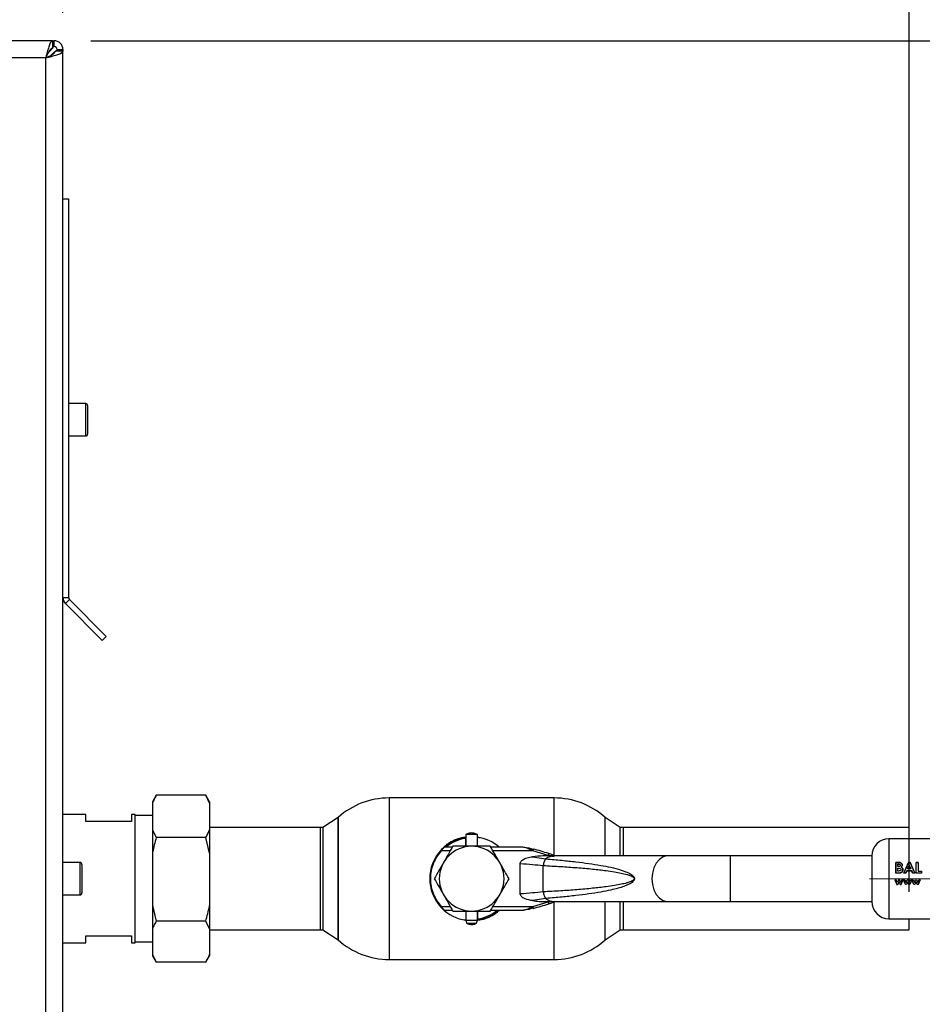
# Paper-space layout 'Blatt3' of a CAD drawing. Units: millimetres. Extents: x 0 to 420, y 0 to 297.
# Drawn here: x 147 to 171, y 219 to 245 of the extents above; entities that cross this region are included whole.
import ezdxf

# ---------------------------------------------------------------- set-up
doc = ezdxf.new("R2010")
doc.units = ezdxf.units.MM
doc.linetypes.add('CENTERX2', pattern=[20.32, 12.7, -2.54, 2.54, -2.54])
doc.layers.add('1', color=7, linetype='Continuous')
doc.styles.add('SLDTEXTSTYLE1', font='TXT', dxfattribs={"width": 0.605})
doc.dimstyles.new('SLDDIMSTYLE0', dxfattribs={"dimtxt": 3.5, "dimasz": 2.5, "dimexe": 0, "dimexo": 0.0625, "dimgap": 0.875, "dimtad": 1, "dimdec": 1, "dimlfac": 10, "dimrnd": 1e-09, "dimzin": 12, "dimdsep": 46, "dimtxsty": 'SLDTEXTSTYLE1', "dimsah": 1, "dimcen": 0.09, "dimadec": 0, "dimazin": 3, "dimtfac": 1, "dimtdec": 1, "dimtofl": 0, "dimtmove": 0, "dimatfit": 3, "dimfxl": 1, "dimfrac": 2, "dimtolj": 1, "dimtzin": 12, "dimarcsym": 0})
doc.dimstyles.new('SLDDIMSTYLE2', dxfattribs={"dimtxt": 3.5, "dimasz": 2.5, "dimexe": 0, "dimexo": 0.0625, "dimgap": 0.875, "dimtad": 1, "dimdec": 0, "dimlfac": 10, "dimrnd": 1e-09, "dimzin": 12, "dimdsep": 46, "dimtxsty": 'SLDTEXTSTYLE1', "dimsah": 1, "dimcen": 0.09, "dimadec": 0, "dimazin": 3, "dimtfac": 1, "dimtdec": 0, "dimtofl": 0, "dimtmove": 0, "dimatfit": 3, "dimfxl": 1, "dimfrac": 2, "dimtolj": 1, "dimtzin": 12, "dimarcsym": 0})

# ---------------------------------------------------------------- blocks, each defined once
blk = doc.blocks.new('_D_23')
at = {"layer": '1'}
for p, q in [((72.756, 228.092), (72.756, 269.818)), ((170.556, 221.947), (170.556, 269.818)), ((170.556, 268.818), (72.756, 268.818))]:
    blk.add_line(p, q, dxfattribs=at)
for points in [[(72.756, 268.818), (75.256, 268.418), (75.256, 269.218)], [(170.556, 268.818), (168.056, 269.218), (168.056, 268.418)]]:
    blk.add_solid(points, dxfattribs=at)
at = {"layer": '1', "insert": (117.646, 273.329), "char_height": 3.5, "attachment_point": 1, "style": 'SLDTEXTSTYLE1'}
blk.add_mtext('978', dxfattribs=at)
blk = doc.blocks.new('_D_24')
at = {"layer": '1'}
for p, q in [((148.356, 245.021), (148.356, 261.634)), ((170.556, 224.637), (170.556, 261.634)), ((170.556, 260.634), (148.356, 260.634))]:
    blk.add_line(p, q, dxfattribs=at)
for points in [[(148.356, 260.634), (150.856, 260.234), (150.856, 261.034)], [(170.556, 260.634), (168.056, 261.034), (168.056, 260.234)]]:
    blk.add_solid(points, dxfattribs=at)
at = {"layer": '1', "insert": (155.446, 265.146), "char_height": 3.5, "attachment_point": 1, "style": 'SLDTEXTSTYLE1'}
blk.add_mtext('222', dxfattribs=at)
blk = doc.blocks.new('_D_31')
at = {"layer": '1'}
for p, q in [((149.086, 244.292), (184.081, 244.292)), ((183.081, 222.292), (183.081, 244.292)), ((174.171, 222.292), (184.081, 222.292))]:
    blk.add_line(p, q, dxfattribs=at)
for points in [[(183.081, 244.292), (182.681, 241.792), (183.481, 241.792)], [(183.081, 222.292), (183.481, 224.792), (182.681, 224.792)]]:
    blk.add_solid(points, dxfattribs=at)
at = {"layer": '1', "insert": (178.569, 229.282), "char_height": 3.5, "attachment_point": 1, "rotation": 90, "style": 'SLDTEXTSTYLE1'}
blk.add_mtext('220', dxfattribs=at)
blk = doc.blocks.new('_D_34')
at = {"layer": '1'}
for p, q in [((110.856, 257.089), (110.856, 261.634)), ((148.356, 245.021), (148.356, 261.634)), ((110.856, 260.634), (148.356, 260.634))]:
    blk.add_line(p, q, dxfattribs=at)
for points in [[(110.856, 260.634), (113.356, 260.234), (113.356, 261.034)], [(148.356, 260.634), (145.856, 261.034), (145.856, 260.234)]]:
    blk.add_solid(points, dxfattribs=at)
at = {"layer": '1', "insert": (125.596, 265.146), "char_height": 3.5, "attachment_point": 1, "style": 'SLDTEXTSTYLE1'}
blk.add_mtext('375', dxfattribs=at)

psp = doc.layouts.new('Blatt3')

# ---------------------------------------------------------------- linework, layer by layer
at = {"color": 7, "linetype": 'Continuous', "lineweight": 30}
for p, q in [((148.086, 244.292), (115.627, 244.292)), ((148.086, 244.292), (148.086, 244.092)), ((148.086, 244.292), (148.126, 244.292)), ((148.126, 244.142), (148.126, 244.292)), ((148.056, 244.062), (147.975, 243.982)), ((148.206, 244.062), (148.356, 244.062)), ((148.356, 244.062), (148.356, 244.021)), ((147.906, 243.842), (115.806, 243.842)), ((147.906, 164.742), (147.906, 243.842)), ((148.046, 243.911), (148.126, 243.991)), ((148.356, 244.021), (148.156, 244.021)), ((148.356, 164.563), (148.356, 244.021)), ((148.356, 240.142), (148.506, 240.142)), ((148.506, 240.142), (148.506, 229.675)), ((148.956, 234.767), (148.506, 234.767)), ((149.006, 234.717), (149.006, 233.967)), ((148.506, 233.917), (148.956, 233.917)), ((148.356, 229.675), (148.506, 229.675)), ((148.53, 229.619), (148.424, 229.513)), ((148.53, 229.619), (149.496, 228.652)), ((148.424, 229.513), (149.39, 228.546)), ((149.496, 228.652), (149.39, 228.546)), ((150.806, 224.486), (150.706, 224.313)), ((150.801, 224.474), (150.806, 224.486)), ((152.106, 224.486), (150.806, 224.486)), ((152.206, 224.313), (152.106, 224.486)), ((152.206, 224.278), (152.106, 224.486)), ((152.106, 224.486), (152.113, 224.474)), ((161.245, 224.412), (156.916, 224.412)), ((150.706, 224.313), (150.706, 224.278)), ((150.706, 224.278), (150.706, 223.579)), ((152.206, 224.313), (152.206, 224.278)), ((152.206, 224.278), (152.206, 223.579)), ((148.956, 223.977), (148.356, 223.977)), ((148.956, 223.792), (148.956, 223.977)), ((150.256, 223.977), (150.156, 223.977)), ((150.156, 223.977), (150.156, 223.792)), ((150.256, 222.292), (150.256, 223.977)), ((150.706, 223.955), (150.256, 223.955)), ((155.581, 223.901), (155.181, 223.634)), ((155.581, 223.901), (155.581, 220.683)), ((155.581, 222.292), (155.581, 223.901)), ((162.981, 223.634), (162.581, 223.901)), ((162.581, 222.892), (162.581, 223.901)), ((150.156, 223.792), (148.956, 223.792)), ((155.112, 223.637), (152.206, 223.637)), ((155.181, 223.634), (155.181, 222.292)), ((162.981, 222.892), (162.981, 223.634)), ((170.556, 223.637), (163.056, 223.637)), ((170.556, 223.342), (170.556, 223.637)), ((150.706, 223.579), (150.806, 223.371)), ((150.706, 223.579), (150.706, 222.962)), ((152.106, 223.371), (150.806, 223.371)), ((152.206, 222.962), (152.106, 223.371)), ((152.206, 223.579), (152.206, 222.962)), ((158.921, 223.38), (158.921, 223.35)), ((158.921, 223.35), (158.921, 223.142)), ((158.931, 223.452), (158.931, 223.142)), ((159.231, 223.452), (158.931, 223.452)), ((159.231, 223.142), (159.231, 223.452)), ((159.231, 223.379), (159.299, 223.368)), ((158.578, 223.122), (158.366, 223.122)), ((160.367, 223.122), (159.583, 223.122)), ((160.602, 223.094), (160.367, 223.122)), ((160.602, 223.094), (160.696, 223.07)), ((172.631, 223.342), (170.031, 223.342)), ((150.706, 222.962), (150.706, 221.586)), ((152.206, 222.962), (152.206, 221.586)), ((160.684, 223.022), (160.59, 223.069)), ((160.681, 222.868), (161.03, 222.81)), ((161.091, 222.903), (160.684, 223.022)), ((161.244, 222.892), (161.067, 222.892)), ((161.107, 222.95), (161.091, 222.903)), ((161.124, 222.892), (161.091, 222.903)), ((161.283, 222.892), (161.107, 222.95)), ((161.124, 222.892), (161.245, 222.877)), ((164.233, 222.892), (161.244, 222.892)), ((165.86, 222.892), (164.233, 222.892)), ((169.581, 222.892), (165.86, 222.892)), ((169.581, 222.892), (169.581, 221.692)), ((148.806, 222.717), (148.356, 222.717)), ((148.856, 222.667), (148.856, 221.917)), ((160.356, 221.892), (160.356, 222.692)), ((160.959, 221.947), (160.959, 222.637)), ((170.261, 222.721), (170.214, 222.721)), ((170.214, 222.721), (170.214, 222.442)), ((170.214, 222.72), (170.261, 222.72)), ((170.214, 222.441), (170.214, 222.72)), ((170.32, 222.716), (170.261, 222.721)), ((170.261, 222.72), (170.32, 222.715)), ((170.267, 222.613), (170.267, 222.673)), ((170.267, 222.673), (170.283, 222.673)), ((170.283, 222.672), (170.267, 222.672)), ((170.28, 222.613), (170.267, 222.613)), ((170.539, 222.721), (170.421, 222.442)), ((170.421, 222.441), (170.539, 222.72)), ((170.52, 222.552), (170.563, 222.649)), ((170.563, 222.648), (170.52, 222.551)), ((170.587, 222.721), (170.539, 222.721)), ((170.539, 222.72), (170.587, 222.72)), ((170.563, 222.649), (170.607, 222.552)), ((170.607, 222.551), (170.563, 222.648)), ((170.705, 222.442), (170.587, 222.721)), ((170.587, 222.72), (170.705, 222.441)), ((170.8, 222.721), (170.748, 222.721)), ((170.748, 222.72), (170.8, 222.72)), ((170.748, 222.441), (170.748, 222.72)), ((170.8, 222.72), (170.8, 222.493)), ((170.214, 222.442), (170.296, 222.442)), ((170.296, 222.441), (170.214, 222.441)), ((170.267, 222.566), (170.279, 222.566)), ((170.267, 222.493), (170.267, 222.566)), ((170.282, 222.493), (170.267, 222.493)), ((170.421, 222.442), (170.477, 222.442)), ((170.477, 222.441), (170.421, 222.441)), ((170.477, 222.442), (170.5, 222.501)), ((170.5, 222.5), (170.477, 222.441)), ((170.5, 222.501), (170.627, 222.501)), ((170.627, 222.5), (170.5, 222.5)), ((170.607, 222.552), (170.52, 222.552)), ((170.627, 222.501), (170.649, 222.442)), ((170.649, 222.441), (170.627, 222.5)), ((170.649, 222.442), (170.705, 222.442)), ((170.705, 222.441), (170.649, 222.441)), ((170.882, 222.441), (170.748, 222.441)), ((170.8, 222.493), (170.882, 222.493)), ((170.882, 222.493), (170.882, 222.441)), ((150.256, 220.607), (150.256, 222.292)), ((155.181, 222.292), (155.181, 220.95)), ((155.581, 220.683), (155.581, 222.292)), ((170.184, 222.258), (170.237, 222.142)), ((170.221, 222.258), (170.184, 222.258)), ((170.251, 222.192), (170.221, 222.258)), ((170.237, 222.142), (170.264, 222.142)), ((170.281, 222.258), (170.251, 222.192)), ((170.294, 222.208), (170.264, 222.143)), ((170.264, 222.142), (170.294, 222.208)), ((170.281, 222.258), (170.307, 222.258)), ((170.307, 222.258), (170.281, 222.258)), ((170.294, 222.208), (170.324, 222.142)), ((170.307, 222.258), (170.336, 222.193)), ((170.336, 222.193), (170.307, 222.258)), ((170.324, 222.142), (170.35, 222.142)), ((170.367, 222.258), (170.336, 222.193)), ((170.35, 222.142), (170.404, 222.258)), ((170.404, 222.258), (170.367, 222.258)), ((170.408, 222.258), (170.444, 222.258)), ((170.461, 222.143), (170.408, 222.258)), ((170.444, 222.258), (170.475, 222.192)), ((170.488, 222.143), (170.461, 222.143)), ((170.475, 222.192), (170.505, 222.258)), ((170.518, 222.208), (170.488, 222.143)), ((170.505, 222.258), (170.53, 222.258)), ((170.548, 222.143), (170.518, 222.208)), ((170.53, 222.258), (170.56, 222.193)), ((170.574, 222.143), (170.548, 222.143)), ((170.56, 222.193), (170.591, 222.258)), ((170.627, 222.258), (170.574, 222.143)), ((170.591, 222.258), (170.627, 222.258)), ((170.627, 222.258), (170.591, 222.258)), ((170.632, 222.258), (170.668, 222.258)), ((170.685, 222.143), (170.632, 222.258)), ((170.668, 222.258), (170.699, 222.192)), ((170.712, 222.143), (170.685, 222.143)), ((170.699, 222.192), (170.729, 222.258)), ((170.741, 222.208), (170.712, 222.143)), ((170.729, 222.258), (170.754, 222.258)), ((170.772, 222.143), (170.741, 222.208)), ((170.754, 222.258), (170.784, 222.193)), ((170.798, 222.143), (170.772, 222.143)), ((170.784, 222.193), (170.814, 222.258)), ((170.851, 222.258), (170.798, 222.143)), ((170.798, 222.142), (170.851, 222.258)), ((170.814, 222.258), (170.851, 222.258)), ((148.356, 221.867), (148.806, 221.867)), ((150.706, 221.586), (150.806, 221.178)), ((150.706, 221.586), (150.706, 220.976)), ((152.206, 221.586), (152.206, 220.976)), ((160.59, 221.515), (160.684, 221.562)), ((161.03, 221.774), (160.681, 221.716)), ((160.684, 221.562), (161.091, 221.681)), ((161.067, 221.692), (161.244, 221.692)), ((161.091, 221.681), (161.124, 221.692)), ((161.091, 221.681), (161.107, 221.634)), ((161.107, 221.634), (161.283, 221.692)), ((161.244, 221.692), (164.233, 221.692)), ((162.581, 220.683), (162.581, 221.692)), ((162.981, 220.95), (162.981, 221.692)), ((164.233, 221.692), (165.86, 221.692)), ((165.86, 221.692), (169.581, 221.692)), ((158.366, 221.462), (158.578, 221.462)), ((158.931, 221.442), (158.931, 221.202)), ((159.231, 221.202), (159.231, 221.442)), ((159.241, 221.234), (159.241, 221.442)), ((159.583, 221.462), (160.367, 221.462)), ((160.367, 221.462), (160.602, 221.49)), ((160.696, 221.514), (160.602, 221.49)), ((152.106, 221.178), (150.806, 221.178)), ((152.206, 220.976), (152.106, 221.178)), ((158.931, 221.205), (158.862, 221.216)), ((158.931, 221.202), (158.95, 221.122)), ((158.931, 221.202), (159.231, 221.202)), ((158.95, 221.122), (159.212, 221.122)), ((159.212, 221.122), (159.231, 221.202)), ((159.241, 221.204), (159.241, 221.234)), ((170.031, 221.242), (172.631, 221.242)), ((170.556, 220.947), (170.556, 221.242)), ((148.956, 220.607), (148.956, 220.792)), ((148.956, 220.792), (150.156, 220.792)), ((150.156, 220.792), (150.156, 220.607)), ((150.706, 220.976), (150.706, 220.299)), ((152.206, 220.976), (152.206, 220.299)), ((152.206, 220.947), (155.112, 220.947)), ((155.181, 220.95), (155.581, 220.683)), ((162.581, 220.683), (162.981, 220.95)), ((163.056, 220.947), (170.556, 220.947)), ((148.356, 220.607), (148.956, 220.607)), ((150.156, 220.607), (150.256, 220.607)), ((150.256, 220.63), (150.706, 220.63)), ((150.706, 220.299), (150.806, 220.098)), ((150.706, 220.299), (150.706, 220.271)), ((150.706, 220.271), (150.806, 220.098)), ((152.106, 220.098), (152.206, 220.271)), ((152.206, 220.299), (152.206, 220.271)), ((152.106, 220.098), (150.806, 220.098)), ((156.916, 220.172), (161.245, 220.172))]:
    psp.add_line(p, q, dxfattribs=at)
at = {"color": 1, "linetype": 'Continuous', "lineweight": 30}
for p, q in [((148.032, 244.062), (148.056, 244.062)), ((148.126, 243.991), (148.126, 243.966)), ((148.956, 233.917), (148.956, 234.767)), ((156.916, 224.412), (156.916, 220.172)), ((161.245, 222.905), (161.245, 224.412)), ((155.112, 222.292), (155.112, 223.637)), ((163.056, 223.637), (163.056, 222.892)), ((170.031, 223.342), (170.031, 221.242)), ((158.521, 223.022), (158.285, 223.022)), ((160.684, 223.022), (159.641, 223.022)), ((165.86, 222.892), (165.86, 221.692)), ((148.806, 221.867), (148.806, 222.717)), ((155.112, 220.947), (155.112, 222.292)), ((158.285, 221.562), (158.521, 221.562)), ((159.641, 221.562), (160.684, 221.562)), ((161.245, 220.172), (161.245, 221.679)), ((163.056, 221.692), (163.056, 220.947))]:
    psp.add_line(p, q, dxfattribs=at)
at = {"color": 1, "linetype": 'Continuous', "lineweight": 30, "flags": 128}
for points in [[(164.233, 222.892), (164.207, 222.891), (164.102, 222.863), (164.006, 222.799), (163.924, 222.703), (163.862, 222.581), (163.822, 222.441), (163.809, 222.292)], [(163.809, 222.292), (163.822, 222.143), (163.862, 222.003), (163.924, 221.881), (164.006, 221.785), (164.102, 221.721), (164.207, 221.693), (164.233, 221.692)]]:
    psp.add_lwpolyline(points, dxfattribs=at)
at = {"color": 7, "linetype": 'Continuous', "lineweight": 30}
for centre, radius, start, end in [((148.126, 244.062), 0.23, 0, 90), ((148.126, 244.062), 0.08, 0, 90), ((148.956, 234.717), 0.05, 0, 90), ((148.956, 233.967), 0.05, 270, 0), ((148.586, 229.675), 0.23, 180, 225), ((148.586, 229.675), 0.08, 180, 225), ((156.916, 222.412), 2, 90, 131.9017), ((161.245, 222.412), 2, 48.0983, 90), ((155.112, 222.292), 1.345, 87.0306, 90), ((163.056, 222.292), 1.345, 90, 93.2458), ((159.081, 222.292), 1.1, 98.3636, 136.3686), ((159.081, 222.292), 1.07, 98.5998, 129.1314), ((159.081, 222.292), 1.1, 48.9857, 82.1625), ((159.081, 222.292), 0.85, 0, 180), ((170.031, 222.892), 0.45, 90, 180), ((159.081, 222.292), 1.1, 137.4739, 222.5261), ((159.082, 216.802), 6.473, 71.7712, 75.5596), ((148.806, 222.667), 0.05, 0, 90), ((159.081, 222.292), 0.85, 180, 0), ((148.806, 221.917), 0.05, 270, 0), ((159.082, 227.782), 6.473, 284.4404, 288.2288), ((170.031, 221.692), 0.45, 180, 270), ((159.081, 222.292), 1.1, 224.411, 262.1625), ((159.081, 222.292), 1.07, 278.5998, 309.1314), ((159.081, 222.292), 1.1, 278.3636, 311.0143), ((155.112, 222.292), 1.345, 270, 272.9694), ((163.056, 222.292), 1.345, 266.7542, 270), ((156.916, 222.172), 2, 228.0983, 270), ((161.245, 222.172), 2, 270, 311.9017)]:
    psp.add_arc(centre, radius, start, end, dxfattribs=at)
at = {"color": 1, "linetype": 'Continuous', "lineweight": 30}
for centre, radius, start, end in [((161.25, 222.554), 0.338, 91.1435, 130.8428), ((161.249, 222.027), 0.335, 228.9954, 269.025)]:
    psp.add_arc(centre, radius, start, end, dxfattribs=at)
at = {"color": 7, "linetype": 'Continuous', "lineweight": 30}
for points, knots in [([(148.086, 244.292), (148.072, 244.287), (148.046, 244.276), (148.006, 244.194), (147.966, 244.073), (147.933, 243.947), (147.913, 243.869), (147.906, 243.842)], [0, 0, 0, 0, 0.221505, 0.443039, 0.664574, 0.886107, 1, 1, 1, 1]), ([(148.126, 244.292), (148.121, 244.289), (148.111, 244.284), (148.098, 244.251), (148.089, 244.216), (148.086, 244.202)], [0, 0, 0, 0, 0.363225, 0.743332, 1, 1, 1, 1]), ([(148.086, 244.092), (148.071, 244.089), (148.043, 244.082), (148, 244.029), (147.958, 243.954), (147.926, 243.886), (147.909, 243.849), (147.906, 243.842)], [0, 0, 0, 0, 0.240582, 0.476803, 0.713018, 0.949233, 1, 1, 1, 1]), ([(148.075, 244.095), (148.074, 244.093), (148.067, 244.084), (148.061, 244.072), (148.056, 244.062)], [0, 0, 0, 0, 0.194537, 1, 1, 1, 1]), ([(148.126, 244.142), (148.12, 244.14), (148.107, 244.137), (148.094, 244.123), (148.087, 244.113), (148.086, 244.111)], [0, 0, 0, 0, 0.493813, 0.922776, 1, 1, 1, 1]), ([(148.126, 243.991), (148.138, 243.998), (148.161, 244.011), (148.187, 244.029), (148.203, 244.046), (148.205, 244.057), (148.206, 244.062)], [0, 0, 0, 0, 0.284155, 0.530993, 0.777748, 1, 1, 1, 1]), ([(148.268, 244.021), (148.269, 244.021), (148.292, 244.027), (148.324, 244.037), (148.353, 244.051), (148.355, 244.059), (148.356, 244.062)], [0, 0, 0, 0, 0.00638, 0.386288, 0.766196, 1, 1, 1, 1]), ([(147.906, 243.842), (147.959, 243.855), (148.063, 243.882), (148.201, 243.921), (148.303, 243.961), (148.351, 243.995), (148.355, 244.015), (148.356, 244.021)], [0, 0, 0, 0, 0.221505, 0.443039, 0.664574, 0.886107, 1, 1, 1, 1]), ([(147.906, 243.842), (147.938, 243.856), (148, 243.885), (148.081, 243.928), (148.136, 243.97), (148.155, 244.001), (148.156, 244.018), (148.156, 244.021)], [0, 0, 0, 0, 0.240582, 0.476803, 0.713018, 0.949233, 1, 1, 1, 1]), ([(150.806, 224.486), (150.787, 224.451), (150.749, 224.382), (150.72, 224.312), (150.706, 224.278)], [0, 0, 0, 0, 0.511569, 1, 1, 1, 1]), ([(150.806, 223.371), (150.772, 223.244), (150.735, 223.108), (150.708, 222.97), (150.706, 222.962)], [0, 0, 0, 0, 0.942314, 1, 1, 1, 1]), ([(152.106, 223.371), (152.126, 223.407), (152.163, 223.475), (152.192, 223.545), (152.206, 223.579)], [0, 0, 0, 0, 0.511569, 1, 1, 1, 1]), ([(158.375, 223.131), (158.403, 223.16), (158.476, 223.236), (158.633, 223.31), (158.79, 223.372), (158.894, 223.381), (158.931, 223.384)], [0, 0, 0, 0, 0.195824, 0.511454, 0.82679, 1, 1, 1, 1]), ([(159.229, 223.45), (159.215, 223.458), (159.175, 223.482), (159.096, 223.495), (159.008, 223.489), (158.956, 223.463), (158.933, 223.451)], [0, 0, 0, 0, 0.1625035, 0.4446294, 0.752022, 1, 1, 1, 1]), ([(158.27, 223.036), (158.279, 223.045), (158.297, 223.064), (158.323, 223.089), (158.341, 223.107), (158.352, 223.116), (158.353, 223.117), (158.353, 223.117)], [0, 0, 0, 0, 0.250394, 0.499765, 0.74945, 0.878999, 1, 1, 1, 1]), ([(158.366, 223.122), (158.366, 223.121), (158.365, 223.12), (158.358, 223.112), (158.348, 223.101), (158.333, 223.083), (158.311, 223.057), (158.294, 223.034), (158.285, 223.022)], [0, 0, 0, 0, 0.126879, 0.262655, 0.389616, 0.514228, 0.757387, 1, 1, 1, 1]), ([(158.59, 223.142), (158.55, 223.073), (158.47, 222.934), (158.387, 222.79), (158.345, 222.717)], [0, 0, 0, 0, 0.495458, 1, 1, 1, 1]), ([(159.081, 223.142), (158.999, 223.142), (158.832, 223.142), (158.671, 223.142), (158.59, 223.142)], [0, 0, 0, 0, 0.494511, 1, 1, 1, 1]), ([(159.571, 223.142), (159.492, 223.142), (159.331, 223.142), (159.165, 223.142), (159.081, 223.142)], [0, 0, 0, 0, 0.495458, 1, 1, 1, 1]), ([(159.817, 222.717), (159.776, 222.788), (159.693, 222.932), (159.612, 223.072), (159.571, 223.142)], [0, 0, 0, 0, 0.494511, 1, 1, 1, 1]), ([(160.59, 223.069), (160.553, 223.084), (160.48, 223.115), (160.404, 223.12), (160.367, 223.122)], [0, 0, 0, 0, 0.502835, 1, 1, 1, 1]), ([(160.59, 223.069), (160.591, 223.073), (160.594, 223.081), (160.598, 223.092), (160.6, 223.093), (160.602, 223.094)], [0, 0, 0, 0, 0.280709, 0.561396, 1, 1, 1, 1]), ([(158.285, 223.022), (158.245, 222.974), (158.162, 222.874), (158.073, 222.697), (158.014, 222.5), (157.994, 222.292), (158.014, 222.084), (158.073, 221.887), (158.162, 221.71), (158.245, 221.61), (158.285, 221.562)], [0, 0, 0, 0, 0.117428, 0.241114, 0.369354, 0.5, 0.630646, 0.758886, 0.882572, 1, 1, 1, 1]), ([(160.356, 222.692), (160.357, 222.701), (160.359, 222.722), (160.382, 222.757), (160.439, 222.804), (160.542, 222.849), (160.632, 222.862), (160.681, 222.868)], [0, 0, 0, 0, 0.070355, 0.159557, 0.311036, 0.624528, 1, 1, 1, 1]), ([(161.143, 222.889), (161.079, 222.89), (160.925, 222.891), (160.771, 222.877), (160.681, 222.868)], [0, 0, 0, 0, 0.416991, 1, 1, 1, 1]), ([(158.345, 222.717), (158.303, 222.646), (158.22, 222.502), (158.14, 222.362), (158.099, 222.292)], [0, 0, 0, 0, 0.494511, 1, 1, 1, 1]), ([(160.062, 222.292), (160.022, 222.361), (159.942, 222.5), (159.859, 222.644), (159.817, 222.717)], [0, 0, 0, 0, 0.495458, 1, 1, 1, 1]), ([(160.356, 222.692), (160.467, 222.683), (160.69, 222.667), (160.865, 222.647), (160.953, 222.637)], [0, 0, 0, 0, 0.501176, 1, 1, 1, 1]), ([(160.959, 222.637), (161.113, 222.629), (161.406, 222.614), (161.838, 222.583), (162.236, 222.549), (162.565, 222.511), (162.815, 222.475), (162.995, 222.443), (163.13, 222.411), (163.226, 222.381), (163.287, 222.354), (163.324, 222.331), (163.339, 222.31), (163.342, 222.3), (163.343, 222.292), (163.342, 222.285), (163.339, 222.274), (163.324, 222.253), (163.287, 222.23), (163.226, 222.203), (163.13, 222.173), (162.995, 222.141), (162.815, 222.109), (162.565, 222.073), (162.236, 222.036), (161.838, 222.001), (161.406, 221.97), (161.113, 221.955), (160.959, 221.947)], [0, 0, 0, 0, 0.095328, 0.182786, 0.269224, 0.343232, 0.388203, 0.425638, 0.455573, 0.473421, 0.486551, 0.495148, 0.497896, 0.498995, 0.499999, 0.500999, 0.502096, 0.504842, 0.513449, 0.526569, 0.544427, 0.574353, 0.611788, 0.656768, 0.730769, 0.817214, 0.904668, 1, 1, 1, 1]), ([(161.037, 222.809), (161.174, 222.798), (161.434, 222.777), (161.807, 222.738), (162.147, 222.695), (162.452, 222.647), (162.735, 222.592), (162.98, 222.53), (163.174, 222.459), (163.289, 222.397), (163.337, 222.341), (163.349, 222.312), (163.35, 222.299), (163.35, 222.292)], [0, 0, 0, 0, 0.174615, 0.329704, 0.474073, 0.60678, 0.718745, 0.83598, 0.920325, 0.972757, 0.98868, 0.994697, 1, 1, 1, 1]), ([(170.326, 222.644), (170.326, 222.642), (170.326, 222.637), (170.323, 222.629), (170.318, 222.623), (170.31, 222.617), (170.297, 222.614), (170.286, 222.613), (170.28, 222.613)], [0, 0, 0, 0, 0.125365, 0.250402, 0.372648, 0.50052, 0.7374, 1, 1, 1, 1]), ([(170.283, 222.673), (170.288, 222.673), (170.298, 222.672), (170.31, 222.669), (170.318, 222.663), (170.323, 222.658), (170.326, 222.651), (170.326, 222.646), (170.326, 222.644)], [0, 0, 0, 0, 0.265068, 0.499484, 0.627592, 0.74955, 0.874645, 1, 1, 1, 1]), ([(170.378, 222.651), (170.378, 222.658), (170.376, 222.674), (170.363, 222.694), (170.344, 222.709), (170.328, 222.714), (170.32, 222.716)], [0, 0, 0, 0, 0.250164, 0.500022, 0.749903, 1, 1, 1, 1]), ([(170.32, 222.715), (170.328, 222.713), (170.344, 222.708), (170.363, 222.693), (170.376, 222.673), (170.378, 222.658), (170.378, 222.65)], [0, 0, 0, 0, 0.250344, 0.500318, 0.750073, 1, 1, 1, 1]), ([(170.348, 222.597), (170.357, 222.604), (170.369, 222.615), (170.377, 222.635), (170.378, 222.645), (170.378, 222.651)], [0, 0, 0, 0, 0.4985476, 0.7491497, 1, 1, 1, 1]), ([(170.378, 222.65), (170.378, 222.645), (170.377, 222.634), (170.369, 222.614), (170.357, 222.604), (170.348, 222.597)], [0, 0, 0, 0, 0.2506894, 0.5012156, 1, 1, 1, 1]), ([(170.348, 222.597), (170.355, 222.593), (170.369, 222.586), (170.386, 222.569), (170.396, 222.547), (170.397, 222.532), (170.397, 222.524)], [0, 0, 0, 0, 0.250362, 0.500128, 0.749883, 1, 1, 1, 1]), ([(170.397, 222.525), (170.397, 222.533), (170.396, 222.548), (170.386, 222.569), (170.369, 222.586), (170.355, 222.594), (170.348, 222.597)], [0, 0, 0, 0, 0.250311, 0.5001699, 0.749864, 1, 1, 1, 1]), ([(170.279, 222.566), (170.294, 222.566), (170.313, 222.566), (170.332, 222.555), (170.339, 222.547), (170.344, 222.537), (170.345, 222.53), (170.345, 222.527)], [0, 0, 0, 0, 0.498887, 0.626671, 0.751844, 0.874355, 1, 1, 1, 1]), ([(170.345, 222.527), (170.345, 222.523), (170.344, 222.517), (170.339, 222.508), (170.332, 222.501), (170.313, 222.494), (170.295, 222.494), (170.282, 222.493)], [0, 0, 0, 0, 0.130024, 0.247045, 0.365469, 0.499248, 1, 1, 1, 1]), ([(170.296, 222.442), (170.309, 222.442), (170.327, 222.443), (170.351, 222.451), (170.367, 222.46), (170.38, 222.474), (170.39, 222.489), (170.396, 222.507), (170.397, 222.519), (170.397, 222.525)], [0, 0, 0, 0, 0.249762, 0.376179, 0.499537, 0.62339, 0.750311, 0.874867, 1, 1, 1, 1]), ([(170.397, 222.524), (170.397, 222.518), (170.396, 222.506), (170.39, 222.489), (170.38, 222.473), (170.367, 222.46), (170.351, 222.45), (170.327, 222.443), (170.309, 222.442), (170.296, 222.441)], [0, 0, 0, 0, 0.124973, 0.249478, 0.376157, 0.500054, 0.623425, 0.749979, 1, 1, 1, 1]), ([(158.099, 222.292), (158.139, 222.223), (158.22, 222.084), (158.303, 221.94), (158.345, 221.867)], [0, 0, 0, 0, 0.495458, 1, 1, 1, 1]), ([(159.817, 221.867), (159.858, 221.938), (159.941, 222.082), (160.022, 222.222), (160.062, 222.292)], [0, 0, 0, 0, 0.494511, 1, 1, 1, 1]), ([(163.35, 222.292), (163.35, 222.286), (163.349, 222.272), (163.337, 222.243), (163.309, 222.209), (163.26, 222.173), (163.181, 222.13), (163.067, 222.085), (162.911, 222.037), (162.708, 221.987), (162.452, 221.937), (162.147, 221.889), (161.807, 221.846), (161.434, 221.807), (161.174, 221.786), (161.037, 221.775)], [0, 0, 0, 0, 0.005302, 0.011319, 0.027239, 0.049835, 0.079767, 0.132376, 0.199522, 0.281349, 0.393299, 0.525989, 0.670339, 0.825407, 1, 1, 1, 1]), ([(158.345, 221.867), (158.386, 221.796), (158.469, 221.652), (158.549, 221.512), (158.59, 221.442)], [0, 0, 0, 0, 0.494511, 1, 1, 1, 1]), ([(159.571, 221.442), (159.611, 221.511), (159.692, 221.65), (159.775, 221.794), (159.817, 221.867)], [0, 0, 0, 0, 0.495458, 1, 1, 1, 1]), ([(160.953, 221.947), (160.866, 221.937), (160.69, 221.917), (160.467, 221.901), (160.356, 221.892)], [0, 0, 0, 0, 0.498545, 1, 1, 1, 1]), ([(160.681, 221.716), (160.615, 221.726), (160.519, 221.74), (160.42, 221.794), (160.38, 221.831), (160.359, 221.862), (160.357, 221.883), (160.356, 221.892)], [0, 0, 0, 0, 0.508865, 0.727237, 0.840932, 0.928046, 1, 1, 1, 1]), ([(152.106, 221.178), (152.141, 221.305), (152.177, 221.441), (152.205, 221.579), (152.206, 221.586)], [0, 0, 0, 0, 0.942314, 1, 1, 1, 1]), ([(158.27, 221.548), (158.279, 221.539), (158.296, 221.52), (158.322, 221.495), (158.341, 221.477), (158.352, 221.468), (158.353, 221.467), (158.353, 221.467)], [0, 0, 0, 0, 0.249158, 0.498991, 0.748676, 0.878659, 1, 1, 1, 1]), ([(158.285, 221.562), (158.293, 221.55), (158.311, 221.527), (158.333, 221.501), (158.348, 221.483), (158.358, 221.472), (158.365, 221.464), (158.366, 221.463), (158.366, 221.462)], [0, 0, 0, 0, 0.241366, 0.48507, 0.619325, 0.736591, 0.872769, 1, 1, 1, 1]), ([(160.681, 221.716), (160.797, 221.7), (160.924, 221.682), (161.05, 221.694), (161.06, 221.695)], [0, 0, 0, 0, 0.9178919, 1, 1, 1, 1]), ([(158.59, 221.442), (158.67, 221.442), (158.831, 221.442), (158.997, 221.442), (159.081, 221.442)], [0, 0, 0, 0, 0.495458, 1, 1, 1, 1]), ([(159.081, 221.442), (159.163, 221.442), (159.329, 221.442), (159.49, 221.442), (159.571, 221.442)], [0, 0, 0, 0, 0.494511, 1, 1, 1, 1]), ([(159.784, 221.45), (159.757, 221.422), (159.684, 221.347), (159.529, 221.275), (159.375, 221.212), (159.274, 221.204), (159.241, 221.201)], [0, 0, 0, 0, 0.193165, 0.516099, 0.83873, 1, 1, 1, 1]), ([(160.367, 221.462), (160.404, 221.464), (160.48, 221.469), (160.553, 221.5), (160.59, 221.515)], [0, 0, 0, 0, 0.497165, 1, 1, 1, 1]), ([(150.806, 221.178), (150.787, 221.144), (150.749, 221.077), (150.72, 221.009), (150.706, 220.976)], [0, 0, 0, 0, 0.511569, 1, 1, 1, 1]), ([(158.951, 221.124), (158.96, 221.119), (158.993, 221.1), (159.065, 221.089), (159.147, 221.093), (159.192, 221.116), (159.209, 221.124)], [0, 0, 0, 0, 0.107587, 0.435249, 0.792256, 1, 1, 1, 1]), ([(152.106, 220.098), (152.126, 220.132), (152.163, 220.199), (152.192, 220.266), (152.206, 220.299)], [0, 0, 0, 0, 0.511569, 1, 1, 1, 1])]:
    psp.add_open_spline(points, degree=3, knots=knots, dxfattribs=at)
for points in [[(158.27, 223.036), (158.27, 223.035), (158.271, 223.035), (158.274, 223.032), (158.279, 223.027), (158.283, 223.024), (158.285, 223.022)], [(160.696, 223.07), (160.696, 223.07), (160.696, 223.068), (160.693, 223.057), (160.689, 223.041), (160.686, 223.028), (160.684, 223.022)], [(161.037, 222.809), (161.026, 222.799), (161.004, 222.78), (160.98, 222.737), (160.964, 222.689), (160.961, 222.654), (160.959, 222.637)], [(160.959, 221.947), (160.961, 221.93), (160.964, 221.895), (160.98, 221.847), (161.004, 221.804), (161.026, 221.785), (161.037, 221.775)], [(158.27, 221.548), (158.27, 221.549), (158.271, 221.549), (158.274, 221.552), (158.279, 221.557), (158.283, 221.56), (158.285, 221.562)], [(160.684, 221.562), (160.686, 221.556), (160.689, 221.543), (160.693, 221.527), (160.696, 221.516), (160.696, 221.514), (160.696, 221.514)], [(160.59, 221.515), (160.591, 221.511), (160.594, 221.504), (160.597, 221.496), (160.6, 221.491), (160.601, 221.49), (160.602, 221.49)]]:
    psp.add_open_spline(points, degree=3, dxfattribs=at)
at = {"layer": '1', "linetype": 'CENTERX2', "lineweight": 0}
psp.add_line((169.522, 222.292), (173.171, 222.292), dxfattribs=at)

# ---------------------------------------------------------------- dimensions: what is measured, and where the dimension line sits
at = {"layer": '1'}
for base, p1, p2, dimstyle, picture, middle in [((72.756, 268.818), (170.556, 220.947), (72.756, 227.092), 'SLDDIMSTYLE2', '_D_23', (121.656, 268.818)), ((148.356, 260.634), (110.856, 256.089), (148.356, 244.021), 'SLDDIMSTYLE0', '_D_34', (129.606, 260.634)), ((148.356, 260.634), (170.556, 223.637), (148.356, 244.021), 'SLDDIMSTYLE0', '_D_24', (159.456, 260.634))]:
    dim = psp.add_linear_dim(base=base, p1=p1, p2=p2, dimstyle=dimstyle, dxfattribs=at)
    dim.commit()
    dim.dimension.update_dxf_attribs({"geometry": picture, "text_midpoint": middle, "dimtype": 160})
dim = psp.add_linear_dim(base=(183.081, 244.292), p1=(173.171, 222.292), p2=(148.086, 244.292), angle=90, dimstyle='SLDDIMSTYLE0', dxfattribs=at)
dim.commit()
dim.dimension.update_dxf_attribs({"geometry": '_D_31', "text_midpoint": (183.081, 233.292), "dimtype": 160})

doc.saveas('drawing.dxf')
